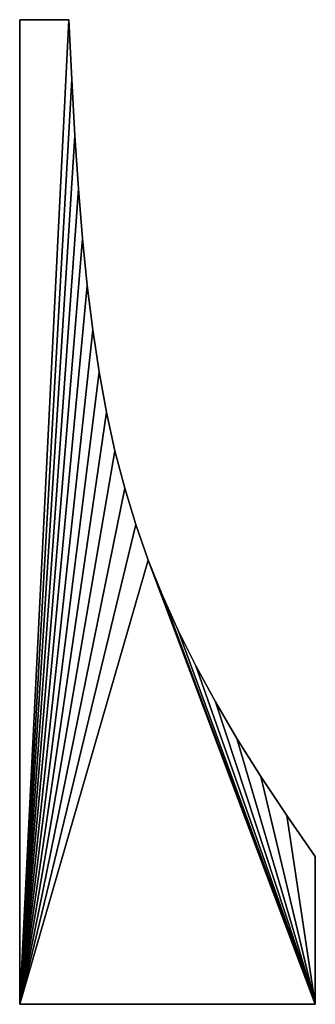
# Model space of a CAD drawing. Extents: x 0 to 30, y 0 to 100.
import ezdxf

# ---------------------------------------------------------------- set-up
doc = ezdxf.new("R2010")
doc.units = 0
doc.layers.get('0').update_dxf_attribs({"color": 13, "linetype": 'CONTINUOUS'})

# ---------------------------------------------------------------- blocks, each defined once
blk = doc.blocks.new('GROUP_1')
for p, q in [((0, 0), (0, 100)), ((0, 100), (0, 100, 5)), ((0, 100), (5, 100)), ((5, 100), (5, 100, 5)), ((0, 0, 5), (0, 100, 5)), ((0, 100, 5), (5, 100, 5)), ((5.29, 93.91), (5.29, 93.91, 5)), ((5.61, 88.2), (5.61, 88.2, 5)), ((5.97, 82.83), (5.97, 82.83, 5)), ((6.38, 77.78), (6.38, 77.78, 5)), ((6.86, 73.02), (6.86, 73.02, 5)), ((7.42, 68.51), (7.42, 68.51, 5)), ((8.07, 64.23), (8.07, 64.23, 5)), ((8.81, 60.14), (8.81, 60.14, 5)), ((9.67, 56.22), (9.67, 56.22, 5)), ((10.66, 52.42), (10.66, 52.42, 5)), ((11.78, 48.73), (11.78, 48.73, 5)), ((13.05, 45.11), (13.05, 45.11, 5)), ((14.48, 41.53), (14.48, 41.53, 5)), ((16.08, 37.95), (16.08, 37.95, 5)), ((17.87, 34.36), (17.87, 34.36, 5)), ((19.86, 30.71), (19.86, 30.71, 5)), ((22.05, 26.99), (22.05, 26.99, 5)), ((24.46, 23.15), (24.46, 23.15, 5)), ((27.11, 19.16), (27.11, 19.16, 5)), ((30, 15), (30, 15, 5)), ((30, 15), (30, 0)), ((30, 15, 5), (30, 0, 5)), ((30, 0), (0, 0)), ((30, 0, 5), (0, 0, 5)), ((0, 0), (0, 0, 5)), ((30, 0), (30, 0, 5))]:
    blk.add_line(p, q)
for points in [[(30, 15, 0), (27.11, 19.16, 0), (24.46, 23.15, 0), (22.05, 26.99, 0), (19.86, 30.71, 0), (17.87, 34.36, 0), (16.08, 37.95, 0), (14.48, 41.53, 0), (13.05, 45.11, 0), (11.78, 48.73, 0), (10.66, 52.42, 0), (9.67, 56.22, 0), (8.81, 60.14, 0), (8.07, 64.23, 0), (7.42, 68.51, 0), (6.86, 73.02, 0), (6.38, 77.78, 0), (5.97, 82.83, 0), (5.61, 88.2, 0), (5.29, 93.91, 0), (5, 100, 0)], [(30, 15, 5), (27.11, 19.16, 5), (24.46, 23.15, 5), (22.05, 26.99, 5), (19.86, 30.71, 5), (17.87, 34.36, 5), (16.08, 37.95, 5), (14.48, 41.53, 5), (13.05, 45.11, 5), (11.78, 48.73, 5), (10.66, 52.42, 5), (9.67, 56.22, 5), (8.81, 60.14, 5), (8.07, 64.23, 5), (7.42, 68.51, 5), (6.86, 73.02, 5), (6.38, 77.78, 5), (5.97, 82.83, 5), (5.61, 88.2, 5), (5.29, 93.91, 5), (5, 100, 5)]]:
    blk.add_polyline3d(points)
mesh = blk.add_polyface()
corners = [(0, 0, 5), (0, 100), (0, 0), (0, 100, 5)]
mesh.append_faces([[corners[k] for k in face] for face in [(0, 1, 2), (1, 0, 3)]], dxfattribs={"vtx0": -1})
mesh = blk.add_polyface()
corners = [(0, 100), (5, 100, 5), (5, 100), (0, 100, 5)]
mesh.append_faces([[corners[k] for k in face] for face in [(0, 1, 2), (1, 0, 3)]], dxfattribs={"vtx0": -1})
mesh = blk.add_polyface()
corners = [(5, 100), (0, 0), (0, 100), (5.29, 93.91), (5.61, 88.2), (5.97, 82.83), (6.38, 77.78), (6.86, 73.02), (7.42, 68.51), (8.07, 64.23), (8.81, 60.14), (9.67, 56.22), (10.66, 52.42), (11.78, 48.73), (13.05, 45.11), (30, 0), (14.48, 41.53), (16.08, 37.95), (17.87, 34.36), (19.86, 30.71), (22.05, 26.99), (24.46, 23.15), (27.11, 19.16), (30, 15)]
mesh.append_faces([[corners[k] for k in face] for face in [(0, 1, 2), (15, 22, 23)]], dxfattribs={"vtx0": -1})
mesh.append_faces([[corners[k] for k in face] for face in [(1, 14, 15)]], dxfattribs={"vtx0": -1, "vtx1": -1})
mesh.append_faces([[corners[k] for k in face] for face in [(1, 0, 3), (1, 3, 4), (1, 4, 5), (1, 5, 6), (1, 6, 7), (1, 7, 8), (1, 8, 9), (1, 9, 10), (1, 10, 11), (1, 11, 12), (1, 12, 13), (1, 13, 14), (15, 14, 16), (15, 16, 17), (15, 17, 18), (15, 18, 19), (15, 19, 20), (15, 20, 21), (15, 21, 22)]], dxfattribs={"vtx0": -1, "vtx2": -1})
mesh = blk.add_polyface()
corners = [(5.29, 93.91), (5, 100, 5), (5.29, 93.91, 5), (5, 100)]
mesh.append_faces([[corners[k] for k in face] for face in [(0, 1, 2), (1, 0, 3)]], dxfattribs={"vtx0": -1})
mesh = blk.add_polyface()
corners = [(0, 0, 5), (5, 100, 5), (0, 100, 5), (5.29, 93.91, 5), (5.61, 88.2, 5), (5.97, 82.83, 5), (6.38, 77.78, 5), (6.86, 73.02, 5), (7.42, 68.51, 5), (8.07, 64.23, 5), (8.81, 60.14, 5), (9.67, 56.22, 5), (10.66, 52.42, 5), (11.78, 48.73, 5), (13.05, 45.11, 5), (30, 0, 5), (14.48, 41.53, 5), (16.08, 37.95, 5), (17.87, 34.36, 5), (19.86, 30.71, 5), (22.05, 26.99, 5), (24.46, 23.15, 5), (27.11, 19.16, 5), (30, 15, 5)]
mesh.append_faces([[corners[k] for k in face] for face in [(0, 1, 2), (22, 15, 23)]], dxfattribs={"vtx0": -1})
mesh.append_faces([[corners[k] for k in face] for face in [(1, 0, 3), (3, 0, 4), (4, 0, 5), (5, 0, 6), (6, 0, 7), (7, 0, 8), (8, 0, 9), (9, 0, 10), (10, 0, 11), (11, 0, 12), (12, 0, 13), (13, 0, 14), (14, 15, 16), (16, 15, 17), (17, 15, 18), (18, 15, 19), (19, 15, 20), (20, 15, 21), (21, 15, 22)]], dxfattribs={"vtx0": -1, "vtx1": -1})
mesh.append_faces([[corners[k] for k in face] for face in [(14, 0, 15)]], dxfattribs={"vtx0": -1, "vtx2": -1})
mesh = blk.add_polyface()
corners = [(5.61, 88.2), (5.29, 93.91, 5), (5.61, 88.2, 5), (5.29, 93.91)]
mesh.append_faces([[corners[k] for k in face] for face in [(0, 1, 2), (1, 0, 3)]], dxfattribs={"vtx0": -1})
mesh = blk.add_polyface()
corners = [(5.97, 82.83), (5.61, 88.2, 5), (5.97, 82.83, 5), (5.61, 88.2)]
mesh.append_faces([[corners[k] for k in face] for face in [(0, 1, 2), (1, 0, 3)]], dxfattribs={"vtx0": -1})
mesh = blk.add_polyface()
corners = [(6.38, 77.78), (5.97, 82.83, 5), (6.38, 77.78, 5), (5.97, 82.83)]
mesh.append_faces([[corners[k] for k in face] for face in [(0, 1, 2), (1, 0, 3)]], dxfattribs={"vtx0": -1})
mesh = blk.add_polyface()
corners = [(6.86, 73.02), (6.38, 77.78, 5), (6.86, 73.02, 5), (6.38, 77.78)]
mesh.append_faces([[corners[k] for k in face] for face in [(0, 1, 2), (1, 0, 3)]], dxfattribs={"vtx0": -1})
mesh = blk.add_polyface()
corners = [(7.42, 68.51), (6.86, 73.02, 5), (7.42, 68.51, 5), (6.86, 73.02)]
mesh.append_faces([[corners[k] for k in face] for face in [(0, 1, 2), (1, 0, 3)]], dxfattribs={"vtx0": -1})
mesh = blk.add_polyface()
corners = [(8.07, 64.23), (7.42, 68.51, 5), (8.07, 64.23, 5), (7.42, 68.51)]
mesh.append_faces([[corners[k] for k in face] for face in [(0, 1, 2), (1, 0, 3)]], dxfattribs={"vtx0": -1})
mesh = blk.add_polyface()
corners = [(8.81, 60.14), (8.07, 64.23, 5), (8.81, 60.14, 5), (8.07, 64.23)]
mesh.append_faces([[corners[k] for k in face] for face in [(0, 1, 2), (1, 0, 3)]], dxfattribs={"vtx0": -1})
mesh = blk.add_polyface()
corners = [(9.67, 56.22), (8.81, 60.14, 5), (9.67, 56.22, 5), (8.81, 60.14)]
mesh.append_faces([[corners[k] for k in face] for face in [(0, 1, 2), (1, 0, 3)]], dxfattribs={"vtx0": -1})
mesh = blk.add_polyface()
corners = [(10.66, 52.42), (9.67, 56.22, 5), (10.66, 52.42, 5), (9.67, 56.22)]
mesh.append_faces([[corners[k] for k in face] for face in [(0, 1, 2), (1, 0, 3)]], dxfattribs={"vtx0": -1})
mesh = blk.add_polyface()
corners = [(11.78, 48.73), (10.66, 52.42, 5), (11.78, 48.73, 5), (10.66, 52.42)]
mesh.append_faces([[corners[k] for k in face] for face in [(0, 1, 2), (1, 0, 3)]], dxfattribs={"vtx0": -1})
mesh = blk.add_polyface()
corners = [(13.05, 45.11), (11.78, 48.73, 5), (13.05, 45.11, 5), (11.78, 48.73)]
mesh.append_faces([[corners[k] for k in face] for face in [(0, 1, 2), (1, 0, 3)]], dxfattribs={"vtx0": -1})
mesh = blk.add_polyface()
corners = [(14.48, 41.53), (13.05, 45.11, 5), (14.48, 41.53, 5), (13.05, 45.11)]
mesh.append_faces([[corners[k] for k in face] for face in [(0, 1, 2), (1, 0, 3)]], dxfattribs={"vtx0": -1})
mesh = blk.add_polyface()
corners = [(16.08, 37.95), (14.48, 41.53, 5), (16.08, 37.95, 5), (14.48, 41.53)]
mesh.append_faces([[corners[k] for k in face] for face in [(0, 1, 2), (1, 0, 3)]], dxfattribs={"vtx0": -1})
mesh = blk.add_polyface()
corners = [(17.87, 34.36), (16.08, 37.95, 5), (17.87, 34.36, 5), (16.08, 37.95)]
mesh.append_faces([[corners[k] for k in face] for face in [(0, 1, 2), (1, 0, 3)]], dxfattribs={"vtx0": -1})
mesh = blk.add_polyface()
corners = [(19.86, 30.71), (17.87, 34.36, 5), (19.86, 30.71, 5), (17.87, 34.36)]
mesh.append_faces([[corners[k] for k in face] for face in [(0, 1, 2), (1, 0, 3)]], dxfattribs={"vtx0": -1})
mesh = blk.add_polyface()
corners = [(22.05, 26.99), (19.86, 30.71, 5), (22.05, 26.99, 5), (19.86, 30.71)]
mesh.append_faces([[corners[k] for k in face] for face in [(0, 1, 2), (1, 0, 3)]], dxfattribs={"vtx0": -1})
mesh = blk.add_polyface()
corners = [(24.46, 23.15), (22.05, 26.99, 5), (24.46, 23.15, 5), (22.05, 26.99)]
mesh.append_faces([[corners[k] for k in face] for face in [(0, 1, 2), (1, 0, 3)]], dxfattribs={"vtx0": -1})
mesh = blk.add_polyface()
corners = [(27.11, 19.16), (24.46, 23.15, 5), (27.11, 19.16, 5), (24.46, 23.15)]
mesh.append_faces([[corners[k] for k in face] for face in [(0, 1, 2), (1, 0, 3)]], dxfattribs={"vtx0": -1})
mesh = blk.add_polyface()
corners = [(27.11, 19.16), (30, 15, 5), (30, 15), (27.11, 19.16, 5)]
mesh.append_faces([[corners[k] for k in face] for face in [(0, 1, 2), (1, 0, 3)]], dxfattribs={"vtx0": -1})
mesh = blk.add_polyface()
corners = [(30, 0), (30, 15, 5), (30, 0, 5), (30, 15)]
mesh.append_faces([[corners[k] for k in face] for face in [(0, 1, 2), (1, 0, 3)]], dxfattribs={"vtx0": -1})
mesh = blk.add_polyface()
corners = [(30, 0), (0, 0, 5), (0, 0), (30, 0, 5)]
mesh.append_faces([[corners[k] for k in face] for face in [(0, 1, 2), (1, 0, 3)]], dxfattribs={"vtx0": -1})

msp = doc.modelspace()

# ---------------------------------------------------------------- block references
msp.add_blockref('GROUP_1', (0, 0))

doc.saveas('drawing.dxf')
